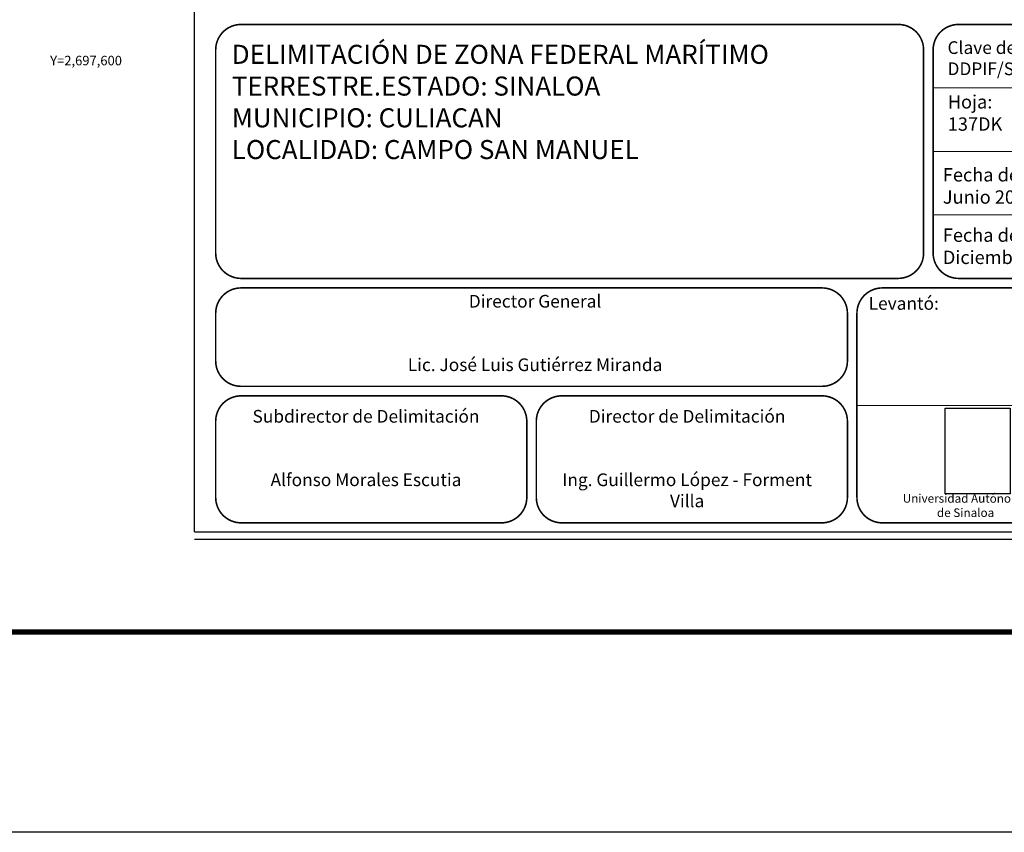
# Model space of a CAD drawing. Units: millimetres. Extents: x 253650 to 256050, y 2697357 to 2699157.
# Drawn here: x 255584 to 255894, y 2697357 to 2697613 of the extents above; entities that cross this region are included whole.
import ezdxf
from ezdxf.enums import TextEntityAlignment as Align

# ---------------------------------------------------------------- set-up
doc = ezdxf.new("R2010")
doc.units = ezdxf.units.MM
doc.linetypes.add('CENTRO1', pattern=[0.44, 0.2, -0.08, 0.08, -0.08])
for name, color, linetype in [('CVL_CUADCON_TIT', 1, 'Continuous'), ('CVL_RET_TX', 2, 'Continuous'), ('Lomo', 7, 'Continuous'), ('MARGEN', 7, 'Continuous')]:
    doc.layers.add(name, color=color, linetype=linetype)
doc.styles.add('MONOTXT4', font='MONOTXT4.shx')
doc.styles.get("Standard").update_dxf_attribs({"font": 'ARIAL.TTF'})
picture_1 = doc.add_image_def('image2.jpg', size_in_pixel=(400, 526))

msp = doc.modelspace()

# ---------------------------------------------------------------- linework, layer by layer
at = {"color": 7}
msp.add_line((253715.45, 2697419.98), (255967.3, 2697419.98), dxfattribs=at)
at = {"layer": 'Lomo', "color": 7}
for p, q in [((255639.39, 2697451.56, 1.16), (255639.39, 2699049.19, 1.16)), ((255639.39, 2697451.56, 1.16), (255953.68, 2697451.56, 1.16)), ((255639.39, 2697449.19, 1.16), (255953.68, 2697449.19, 1.16))]:
    msp.add_line(p, q, dxfattribs=at)
at = {"layer": 'Lomo', "linetype": 'Continuous', "const_width": 0.5, "elevation": 21.16}
for points in [[(255839.39, 2697531.38), (255654.02, 2697531.38, -0.414214), (255646.02, 2697539.38), (255646.02, 2697603.38, -0.414214), (255654.02, 2697611.38), (255839.39, 2697611.38), (255861.02, 2697611.38, -0.414214), (255869.02, 2697603.38), (255869.02, 2697539.38, -0.414214), (255861.02, 2697531.38)], [(255872.02, 2697603.38, -0.414214), (255880.02, 2697611.38), (255938.02, 2697611.38, -0.414214), (255946.02, 2697603.38), (255946.02, 2697539.38, -0.414214), (255938.02, 2697531.38), (255880.02, 2697531.38, -0.414214), (255872.02, 2697539.38)], [(255646.02, 2697520.38, -0.414214), (255654.02, 2697528.38), (255837.02, 2697528.38, -0.414214), (255845.02, 2697520.38), (255845.02, 2697505.38, -0.414214), (255837.02, 2697497.38), (255654.02, 2697497.38, -0.414214), (255646.02, 2697505.38)], [(255848.02, 2697520.38, -0.414214), (255856.02, 2697528.38), (255938.14, 2697528.38, -0.414214), (255946.14, 2697520.38), (255946.14, 2697462.38, -0.414214), (255938.14, 2697454.38), (255856.02, 2697454.38, -0.414214), (255848.02, 2697462.38)], [(255646.02, 2697486.38, -0.414214), (255654.02, 2697494.38), (255736.02, 2697494.38, -0.414214), (255744.02, 2697486.38), (255744.02, 2697462.38, -0.414214), (255736.02, 2697454.38), (255654.02, 2697454.38, -0.414214), (255646.02, 2697462.38)], [(255747.02, 2697486.38, -0.414214), (255755.02, 2697494.38), (255837.02, 2697494.38, -0.414214), (255845.02, 2697486.38), (255845.02, 2697462.38, -0.414214), (255837.02, 2697454.38), (255755.02, 2697454.38, -0.414214), (255747.02, 2697462.38)]]:
    msp.add_lwpolyline(points, format="xyb", close=True, dxfattribs=at)
at = {"layer": 'Lomo', "linetype": 'Continuous', "const_width": 0.3}
for points, elevation in [([(255946.02, 2697591.38), (255872.02, 2697591.38)], 1.16), ([(255946.02, 2697571.38), (255872.02, 2697571.38)], 1.16), ([(255946.02, 2697551.38), (255872.02, 2697551.38)], 1.16), ([(255946.14, 2697491.38), (255848.14, 2697491.38)], 21.16)]:
    msp.add_lwpolyline(points, dxfattribs=dict(at, elevation=elevation))
at = {"layer": 'MARGEN', "color": 255, "linetype": 'Continuous', "elevation": 2.32}
msp.add_lwpolyline([(253650.49, 2699156.89), (256050.49, 2699156.89), (256050.49, 2697356.89), (253650.49, 2697356.89)], close=True, dxfattribs=at)
at = {"layer": 'MARGEN', "color": 7, "linetype": 'Continuous', "const_width": 1.6}
msp.add_lwpolyline([(253715.45, 2697419.98), (255967.3, 2697419.98)], dxfattribs=at)

# ---------------------------------------------------------------- texts
at = {"layer": 'CVL_RET_TX', "color": 0, "style": 'MONOTXT4'}
msp.add_text('Y=2,697,600', height=3, dxfattribs=at).set_placement((255616.5, 2697600), align=Align.MIDDLE_RIGHT)
at = {"layer": 'Lomo', "linetype": 'CENTRO1'}
for s, insert, char_height, width, attachment_point in [('DELIMITACIÓN DE ZONA FEDERAL MARÍTIMO TERRESTRE.\\P\\P\\PESTADO: SINALOA\\PMUNICIPIO: CULIACAN\\PLOCALIDAD: CAMPO SAN MANUEL', (255651.1, 2697604.97, 1.16), 6, 214.9144, 1), ('Clave de Plano:\\P      DDPIF/SIN/2007/09', (255876.55, 2697606.08, 1.16), 4, 66.0608, 1), ('Fecha de Lev:\\P            Junio 2007', (255875.08, 2697566.11, 3.48), 4.2, 66.0608, 1), ('Fecha de Elaboración:\\P      Diciembre 2007', (255875.08, 2697547.11, 3.48), 4.2, 66.0608, 1), ('Director General\\P\\P\\PLic. José Luis Gutiérrez Miranda', (255746.63, 2697526.18, 1.16), 4, 182.6342, 2), ('Levantó:', (255851.71, 2697525.5, 3.48), 4, 98.0068, 1), ('Subdirector de Delimitación\\P\\P\\PAlfonso Morales Escutia', (255693.37, 2697489.94, 3.48), 4, 90.248, 2), ('Director de Delimitación\\P\\P\\PIng. Guillermo López - Forment Villa', (255794.53, 2697489.94, 3.48), 4, 90.248, 2), ('Universidad Autónoma\\Pde Sinaloa', (255882.24, 2697459.47, 3.48), 2.7, 98.0068, 5)]:
    msp.add_mtext(s, dxfattribs=dict(at, insert=insert, char_height=char_height, width=width, attachment_point=attachment_point))
at = {"layer": 'Lomo', "color": 2, "linetype": 'CENTRO1', "insert": (255876.63, 2697589.1, -18.84), "char_height": 4.2, "width": 65.4856, "attachment_point": 1}
msp.add_mtext('{\\C256;Hoja:\\P137DK}', dxfattribs=at)

# ---------------------------------------------------------------- referenced raster images: frames only (the image files are external)
at = {"layer": 'CVL_CUADCON_TIT', "color": 7}
image = msp.add_image(picture_1, insert=(255875.86, 2697463.56), size_in_units=(20.46, 26.91), dxfattribs=at)
image.dxf.flags = 7

doc.saveas('drawing.dxf')
